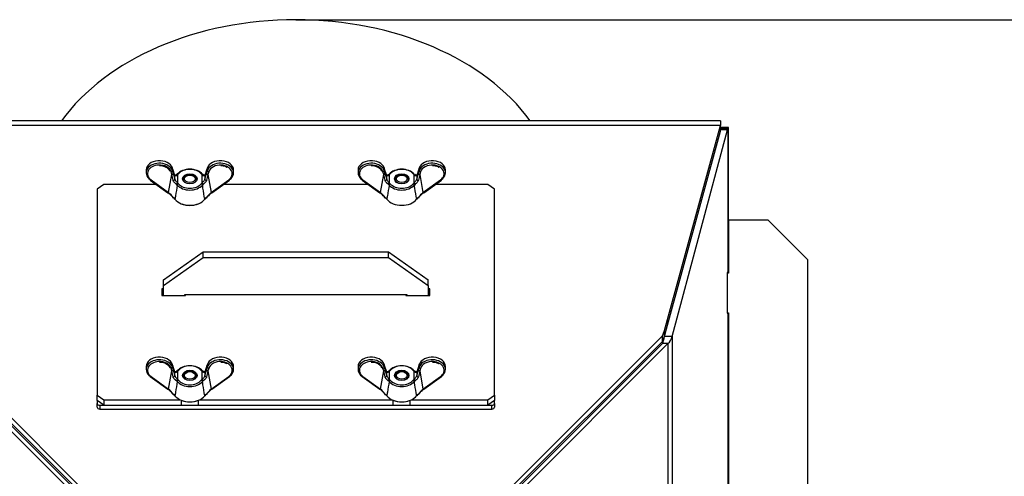
# Model space of a CAD drawing. Units: millimetres. Extents: x 0 to 928, y 298 to 1486.
# Drawn here: x 177 to 214, y 1390 to 1408 of the extents above; entities that cross this region are included whole.
import ezdxf
from ezdxf.enums import TextEntityAlignment as Align

# ---------------------------------------------------------------- set-up
doc = ezdxf.new("R2010")
doc.units = ezdxf.units.MM
for name, color, linetype in [('Default', 7, 'Continuous'), ('H03-155', 7, 'Continuous'), ('H03-156-1', 7, 'Continuous'), ('H03-199_TES004', 7, 'Continuous'), ('H03-202-0', 7, 'Continuous'), ('H03-203-1', 7, 'Continuous'), ('H03-204', 7, 'Continuous'), ('H03-206-0', 7, 'Continuous'), ('H03-207-0', 7, 'Continuous'), ('NUT_DIN_315_M6_0', 7, 'Continuous'), ('SCREW_DIN_933_M6', 7, 'Continuous')]:
    doc.layers.add(name, color=color, linetype=linetype)
doc.styles.add('SEACAD_Arial', font='arial.ttf')
doc.dimstyles.new('ISO', dxfattribs={"dimtxt": 5.25, "dimasz": 5.25, "dimexe": 2.625, "dimexo": 0, "dimgap": 1.3125, "dimtad": 1, "dimdec": 0, "dimlfac": 10, "dimtxsty": 'SEACAD_Arial', "dimblk1": '_SE_FILLED', "dimblk2": '_SE_FILLED', "dimsah": 1, "dimcen": 2.625, "dimadec": 0, "dimazin": 0, "dimtfac": 0.75, "dimtdec": 3, "dimtmove": 0, "dimatfit": 3, "dimfxl": 1, "dimarcsym": 0})

# ---------------------------------------------------------------- blocks, each defined once
blk = doc.blocks.new('SE2')
at = {"layer": 'H03-155', "color": 7, "linetype": 'Continuous'}
blk.add_ellipse((187.583, 1400.54), major_axis=(-9.95, 0), ratio=0.707107, start_param=3.616368, end_param=5.80841, dxfattribs=at)
at = {"layer": 'H03-156-1', "color": 7, "linetype": 'Continuous'}
for p, q in [((205.419, 1400.006), (203.919, 1400.006)), ((203.919, 1400.006), (203.919, 1398.006)), ((206.919, 1398.506), (205.419, 1400.006)), ((206.919, 1363.006), (206.919, 1398.506)), ((203.919, 1398.006), (203.875, 1398.006)), ((203.875, 1396.506), (203.919, 1396.506)), ((203.919, 1396.506), (203.919, 1380.756))]:
    blk.add_line(p, q, dxfattribs=at)
at = {"layer": 'H03-199_TES004', "color": 7, "linetype": 'Continuous'}
for p, q in [((180.083, 1393.186), (180.083, 1393.08)), ((180.083, 1392.939), (180.083, 1393.08)), ((180.183, 1393.009), (194.983, 1393.009)), ((180.183, 1393.009), (180.183, 1392.868)), ((194.983, 1392.868), (194.983, 1393.009)), ((195.083, 1393.08), (195.083, 1393.186)), ((195.083, 1393.08), (195.083, 1392.939)), ((180.183, 1392.868), (194.983, 1392.868))]:
    blk.add_line(p, q, dxfattribs=at)
for centre, major_axis, start_param, end_param in [((180.183, 1393.08), (-0.1, 0), 0, 1.570796), ((180.183, 1392.939), (0.1, 0), 3.141593, 4.712389), ((194.983, 1393.08), (-0.1, 0), 1.570796, 3.141593), ((194.983, 1392.939), (0.1, 0), 4.712389, 6.283185)]:
    blk.add_ellipse(centre, major_axis=major_axis, ratio=0.707107, start_param=start_param, end_param=end_param, dxfattribs=at)
at = {"layer": 'H03-202-0', "color": 7, "linetype": 'Continuous'}
for p, q in [((173.53, 1395.338), (179.29, 1389.578)), ((173.742, 1395.338), (179.502, 1389.578))]:
    blk.add_line(p, q, dxfattribs=at)
at = {"layer": 'H03-203-1', "color": 7, "linetype": 'Continuous'}
for p, q in [((201.79, 1395.607), (203.883, 1403.419)), ((203.883, 1403.419), (203.593, 1403.419)), ((203.898, 1403.463), (203.609, 1403.463)), ((203.919, 1403.506), (203.623, 1403.506)), ((203.898, 1403.463), (203.898, 1398.026)), ((203.919, 1400.006), (203.919, 1403.506)), ((203.898, 1398.026), (203.875, 1398.026)), ((203.875, 1398.026), (203.875, 1396.486)), ((203.898, 1398.026), (203.919, 1398.026)), ((203.875, 1396.486), (203.898, 1396.486)), ((203.898, 1396.486), (203.898, 1380.776)), ((203.919, 1396.486), (203.898, 1396.486)), ((201.5, 1395.607), (201.67, 1396.239)), ((201.79, 1395.607), (201.5, 1395.607)), ((201.79, 1395.607), (201.79, 1358.666)), ((195.663, 1389.578), (201.423, 1395.338)), ((195.875, 1389.578), (201.635, 1395.338)), ((201.635, 1395.338), (201.423, 1395.338)), ((201.635, 1395.338), (201.635, 1359.159))]:
    blk.add_line(p, q, dxfattribs=at)
for centre, radius, start, end in [((204.849, 1403.041), 1.04, 153.4158, 156.0552), ((201.21, 1395.763), 0.6, 315, 345)]:
    blk.add_arc(centre, radius, start, end, dxfattribs=at)
for centre, major_axis, ratio, start_param, end_param in [((203.939, 1403.195), (0, 0.311), 0.258819, 0.528603, 0.766833), ((201.21, 1395.763), (0, -0.6), 0.5, 0.785398, 1.308997)]:
    blk.add_ellipse(centre, major_axis=major_axis, ratio=ratio, start_param=start_param, end_param=end_param, dxfattribs=at)
at = {"layer": 'H03-204', "color": 7, "linetype": 'Continuous'}
for p, q in [((203.623, 1403.756), (171.543, 1403.756)), ((203.623, 1403.756), (203.623, 1403.581)), ((203.623, 1403.581), (171.543, 1403.581)), ((201.5, 1395.833), (203.623, 1403.581)), ((201.5, 1395.621), (203.623, 1403.369)), ((203.623, 1403.369), (203.623, 1403.581)), ((173.742, 1395.632), (179.502, 1389.872)), ((195.663, 1389.872), (201.423, 1395.632)), ((201.423, 1395.632), (201.5, 1395.833)), ((201.423, 1395.419), (201.423, 1395.632)), ((201.423, 1395.419), (201.5, 1395.621)), ((201.5, 1395.621), (201.5, 1395.833)), ((173.742, 1395.419), (179.502, 1389.66)), ((195.663, 1389.66), (201.423, 1395.419))]:
    blk.add_line(p, q, dxfattribs=at)
at = {"layer": 'H03-206-0', "color": 7, "linetype": 'Continuous'}
for p, q in [((180.333, 1401.353), (180.083, 1401.177)), ((180.083, 1401.177), (180.083, 1393.398)), ((182.316, 1401.353), (180.333, 1401.353)), ((190.316, 1401.353), (184.849, 1401.353)), ((194.833, 1401.353), (192.849, 1401.353)), ((195.083, 1401.177), (194.833, 1401.353)), ((195.083, 1393.398), (195.083, 1401.177)), ((182.583, 1397.415), (182.523, 1397.415)), ((182.523, 1397.415), (182.523, 1397.16)), ((192.643, 1397.415), (192.583, 1397.415)), ((192.643, 1397.16), (192.643, 1397.415)), ((182.583, 1397.203), (182.523, 1397.203)), ((182.523, 1397.16), (183.423, 1397.16)), ((183.423, 1397.16), (183.423, 1397.181)), ((191.743, 1397.181), (191.743, 1397.16)), ((191.743, 1397.16), (192.643, 1397.16)), ((192.643, 1397.203), (192.583, 1397.203)), ((180.083, 1393.398), (180.333, 1393.222)), ((180.083, 1393.186), (180.083, 1393.398)), ((194.833, 1393.222), (195.083, 1393.398)), ((195.083, 1393.398), (195.083, 1393.186)), ((180.333, 1393.009), (180.083, 1393.186)), ((180.333, 1393.222), (183.21, 1393.222)), ((180.333, 1393.222), (180.333, 1393.009)), ((180.333, 1393.009), (183.263, 1393.009)), ((183.263, 1393.009), (183.263, 1393.198)), ((183.903, 1393.009), (183.903, 1393.198)), ((183.903, 1393.009), (191.263, 1393.009)), ((183.955, 1393.222), (191.21, 1393.222)), ((191.263, 1393.009), (191.263, 1393.198)), ((191.903, 1393.009), (191.903, 1393.198)), ((191.903, 1393.009), (194.833, 1393.009)), ((191.955, 1393.222), (194.833, 1393.222)), ((194.833, 1393.009), (194.833, 1393.222)), ((195.083, 1393.186), (194.833, 1393.009))]:
    blk.add_line(p, q, dxfattribs=at)
at = {"layer": 'H03-207-0', "color": 7, "linetype": 'Continuous'}
for p, q in [((182.583, 1397.747), (184.083, 1398.808)), ((182.583, 1397.535), (184.083, 1398.596)), ((184.083, 1398.808), (191.083, 1398.808)), ((184.083, 1398.596), (184.083, 1398.808)), ((184.083, 1398.596), (191.083, 1398.596)), ((191.083, 1398.808), (192.583, 1397.747)), ((191.083, 1398.596), (191.083, 1398.808)), ((191.083, 1398.596), (192.583, 1397.535)), ((182.583, 1397.535), (182.583, 1397.747)), ((182.583, 1397.16), (182.583, 1397.535)), ((192.583, 1397.535), (192.583, 1397.747)), ((192.583, 1397.535), (192.583, 1397.16)), ((191.783, 1397.181), (183.383, 1397.181)), ((183.383, 1397.181), (183.383, 1397.16)), ((191.783, 1397.16), (191.783, 1397.181))]:
    blk.add_line(p, q, dxfattribs=at)
at = {"layer": 'NUT_DIN_315_M6_0', "color": 7, "linetype": 'Continuous'}
for p, q in [((181.933, 1401.905), (181.933, 1401.792)), ((182.949, 1401.894), (182.92, 1401.986)), ((182.921, 1401.979), (182.921, 1401.87)), ((182.95, 1401.887), (182.921, 1401.979)), ((182.921, 1401.87), (182.95, 1401.772)), ((183.015, 1401.695), (182.95, 1401.887)), ((184.215, 1401.887), (184.15, 1401.695)), ((184.244, 1401.979), (184.215, 1401.887)), ((184.215, 1401.772), (184.244, 1401.87)), ((184.245, 1401.986), (184.216, 1401.894)), ((184.244, 1401.979), (184.244, 1401.87)), ((185.233, 1401.792), (185.233, 1401.905)), ((189.933, 1401.905), (189.933, 1401.792)), ((190.949, 1401.894), (190.92, 1401.986)), ((190.921, 1401.979), (190.921, 1401.87)), ((190.95, 1401.887), (190.921, 1401.979)), ((190.921, 1401.87), (190.95, 1401.772)), ((191.015, 1401.695), (190.95, 1401.887)), ((192.215, 1401.887), (192.15, 1401.695)), ((192.244, 1401.979), (192.215, 1401.887)), ((192.215, 1401.772), (192.244, 1401.87)), ((192.245, 1401.986), (192.216, 1401.894)), ((192.244, 1401.979), (192.244, 1401.87)), ((193.233, 1401.792), (193.233, 1401.905)), ((182.086, 1401.519), (182.752, 1401.039)), ((182.116, 1401.525), (182.781, 1401.045)), ((182.781, 1401.045), (182.902, 1401.73)), ((182.902, 1401.73), (182.872, 1401.828)), ((182.95, 1401.772), (183.015, 1401.547)), ((183.015, 1401.547), (183.015, 1401.695)), ((183.076, 1401.707), (183.107, 1401.738)), ((183.15, 1401.751), (183.113, 1401.715)), ((183.113, 1401.715), (183.113, 1401.416)), ((184.052, 1401.715), (184.015, 1401.751)), ((184.052, 1401.416), (184.052, 1401.715)), ((184.058, 1401.738), (184.089, 1401.707)), ((184.15, 1401.547), (184.215, 1401.772)), ((184.15, 1401.695), (184.15, 1401.547)), ((184.293, 1401.828), (184.264, 1401.73)), ((184.264, 1401.73), (184.384, 1401.045)), ((184.384, 1401.045), (185.049, 1401.525)), ((184.413, 1401.039), (185.079, 1401.519)), ((190.086, 1401.519), (190.752, 1401.039)), ((190.116, 1401.525), (190.781, 1401.045)), ((190.781, 1401.045), (190.902, 1401.73)), ((190.902, 1401.73), (190.872, 1401.828)), ((190.95, 1401.772), (191.015, 1401.547)), ((191.015, 1401.547), (191.015, 1401.695)), ((191.076, 1401.707), (191.107, 1401.738)), ((191.15, 1401.751), (191.113, 1401.715)), ((191.113, 1401.715), (191.113, 1401.416)), ((192.052, 1401.715), (192.015, 1401.751)), ((192.052, 1401.416), (192.052, 1401.715)), ((192.058, 1401.738), (192.089, 1401.707)), ((192.15, 1401.547), (192.215, 1401.772)), ((192.15, 1401.695), (192.15, 1401.547)), ((192.293, 1401.828), (192.264, 1401.73)), ((192.264, 1401.73), (192.384, 1401.045)), ((192.384, 1401.045), (193.049, 1401.525)), ((192.413, 1401.039), (193.079, 1401.519)), ((183.107, 1401.331), (183.076, 1401.361)), ((183.113, 1401.416), (183.15, 1401.38)), ((184.015, 1401.38), (184.052, 1401.416)), ((184.089, 1401.361), (184.058, 1401.331)), ((191.107, 1401.331), (191.076, 1401.361)), ((191.113, 1401.416), (191.15, 1401.38)), ((192.015, 1401.38), (192.052, 1401.416)), ((192.089, 1401.361), (192.058, 1401.331)), ((181.933, 1394.48), (181.933, 1394.367)), ((182.949, 1394.47), (182.92, 1394.562)), ((182.921, 1394.554), (182.921, 1394.445)), ((182.95, 1394.462), (182.921, 1394.554)), ((182.921, 1394.445), (182.95, 1394.348)), ((183.015, 1394.27), (182.95, 1394.462)), ((184.215, 1394.462), (184.15, 1394.27)), ((184.244, 1394.554), (184.215, 1394.462)), ((184.215, 1394.348), (184.244, 1394.445)), ((184.245, 1394.562), (184.216, 1394.47)), ((184.244, 1394.554), (184.244, 1394.445)), ((185.233, 1394.367), (185.233, 1394.48)), ((189.933, 1394.48), (189.933, 1394.367)), ((190.949, 1394.47), (190.92, 1394.562)), ((190.921, 1394.554), (190.921, 1394.445)), ((190.95, 1394.462), (190.921, 1394.554)), ((190.921, 1394.445), (190.95, 1394.348)), ((191.015, 1394.27), (190.95, 1394.462)), ((192.215, 1394.462), (192.15, 1394.27)), ((192.244, 1394.554), (192.215, 1394.462)), ((192.215, 1394.348), (192.244, 1394.445)), ((192.245, 1394.562), (192.216, 1394.47)), ((192.244, 1394.554), (192.244, 1394.445)), ((193.233, 1394.367), (193.233, 1394.48)), ((182.086, 1394.094), (182.752, 1393.614)), ((182.116, 1394.1), (182.781, 1393.62)), ((182.781, 1393.62), (182.902, 1394.306)), ((182.902, 1394.306), (182.872, 1394.403)), ((182.95, 1394.348), (183.015, 1394.122)), ((183.015, 1394.122), (183.015, 1394.27)), ((183.076, 1394.283), (183.107, 1394.313)), ((183.15, 1394.326), (183.113, 1394.291)), ((183.113, 1394.291), (183.113, 1393.991)), ((184.052, 1394.291), (184.015, 1394.326)), ((184.052, 1393.991), (184.052, 1394.291)), ((184.058, 1394.313), (184.089, 1394.283)), ((184.15, 1394.122), (184.215, 1394.348)), ((184.15, 1394.27), (184.15, 1394.122)), ((184.293, 1394.403), (184.264, 1394.306)), ((184.264, 1394.306), (184.384, 1393.62)), ((184.384, 1393.62), (185.049, 1394.1)), ((184.413, 1393.614), (185.079, 1394.094)), ((190.086, 1394.094), (190.752, 1393.614)), ((190.116, 1394.1), (190.781, 1393.62)), ((190.781, 1393.62), (190.902, 1394.306)), ((190.902, 1394.306), (190.872, 1394.403)), ((190.95, 1394.348), (191.015, 1394.122)), ((191.015, 1394.122), (191.015, 1394.27)), ((191.076, 1394.283), (191.107, 1394.313)), ((191.15, 1394.326), (191.113, 1394.291)), ((191.113, 1394.291), (191.113, 1393.991)), ((192.052, 1394.291), (192.015, 1394.326)), ((192.052, 1393.991), (192.052, 1394.291)), ((192.058, 1394.313), (192.089, 1394.283)), ((192.15, 1394.122), (192.215, 1394.348)), ((192.15, 1394.27), (192.15, 1394.122)), ((192.293, 1394.403), (192.264, 1394.306)), ((192.264, 1394.306), (192.384, 1393.62)), ((192.384, 1393.62), (193.049, 1394.1)), ((192.413, 1393.614), (193.079, 1394.094)), ((183.107, 1393.906), (183.076, 1393.936)), ((183.113, 1393.991), (183.15, 1393.956)), ((184.015, 1393.956), (184.052, 1393.991)), ((184.089, 1393.936), (184.058, 1393.906)), ((191.107, 1393.906), (191.076, 1393.936)), ((191.113, 1393.991), (191.15, 1393.956)), ((192.015, 1393.956), (192.052, 1393.991)), ((192.089, 1393.936), (192.058, 1393.906))]:
    blk.add_line(p, q, dxfattribs=at)
for centre, radius, start, end in [((170.79, 1398.869), 12.445, 12.2408, 13.2912), ((196.375, 1398.869), 12.445, 166.7087, 167.7592), ((178.79, 1398.869), 12.445, 12.2408, 13.2912), ((204.375, 1398.869), 12.445, 166.7087, 167.7592), ((182.211, 1400.324), 0.905, 37.8824, 53.7813), ((182.196, 1400.359), 0.902, 33.3157, 49.5377), ((182.98, 1400.901), 0.0629, 214.4948, 244.0054), ((182.827, 1400.638), 0.248, 39.3664, 60.599), ((184.338, 1400.638), 0.248, 119.4011, 140.6335), ((184.976, 1400.353), 0.91, 130.5372, 146.6094), ((184.961, 1400.317), 0.914, 126.301, 142.0353), ((190.211, 1400.324), 0.905, 37.8824, 53.7813), ((190.196, 1400.359), 0.902, 33.3157, 49.5377), ((190.98, 1400.901), 0.0629, 214.4948, 244.0054), ((190.827, 1400.638), 0.248, 39.3664, 60.599), ((192.338, 1400.638), 0.248, 119.4011, 140.6335), ((192.976, 1400.353), 0.91, 130.5372, 146.6094), ((192.961, 1400.317), 0.914, 126.301, 142.0353), ((170.79, 1391.445), 12.445, 12.2408, 13.2912), ((196.375, 1391.445), 12.445, 166.7087, 167.7592), ((178.79, 1391.445), 12.445, 12.2408, 13.2912), ((204.375, 1391.445), 12.445, 166.7087, 167.7592), ((182.211, 1392.899), 0.905, 37.8824, 53.7813), ((182.196, 1392.934), 0.902, 33.3157, 49.5377), ((182.98, 1393.476), 0.0629, 214.4948, 244.0054), ((182.827, 1393.213), 0.248, 39.3664, 60.599), ((184.338, 1393.213), 0.248, 119.4011, 140.6335), ((184.976, 1392.929), 0.91, 130.5372, 146.6094), ((184.961, 1392.892), 0.914, 126.301, 142.0353), ((190.211, 1392.899), 0.905, 37.8824, 53.7813), ((190.196, 1392.934), 0.902, 33.3157, 49.5377), ((190.98, 1393.476), 0.0629, 214.4948, 244.0054), ((190.827, 1393.213), 0.248, 39.3664, 60.599), ((192.338, 1393.213), 0.248, 119.4011, 140.6335), ((192.976, 1392.929), 0.91, 130.5372, 146.6094), ((192.961, 1392.892), 0.914, 126.301, 142.0353)]:
    blk.add_arc(centre, radius, start, end, dxfattribs=at)
for centre, major_axis, ratio, start_param, end_param in [((182.433, 1401.905), (0.5, 0), 0.688389, 0.216631, 3.141593), ((184.733, 1401.905), (-0.5, 0), 0.688389, 3.141593, 6.066554), ((190.433, 1401.905), (0.5, 0), 0.688389, 0.216631, 3.141593), ((192.733, 1401.905), (-0.5, 0), 0.688389, 3.141593, 6.066554), ((182.433, 1401.792), (0.5, 0), 0.725824, 0.216631, 3.931175), ((182.433, 1401.758), (0.45, 0), 0.727904, 1.649385, 3.931175), ((182.433, 1401.758), (0.45, 0), 0.727904, 0.216631, 1.649385), ((182.872, 1401.862), (0.0479, 0.0145), 0.669992, 4.512519, 6.076996), ((182.872, 1401.971), (-0.0476, -0.0153), 0.710598, 2.923864, 3.141593), ((182.902, 1401.879), (-0.0476, -0.0153), 0.710598, 2.923864, 3.141593), ((183.583, 1401.534), (-0.555, 0), 0.707107, 3.685909, 5.738869), ((183.583, 1401.565), (0.506, 0), 0.707107, 0.544317, 2.597276), ((184.264, 1401.879), (0.0476, -0.0153), 0.710598, 3.141593, 3.359321), ((184.733, 1401.792), (-0.5, 0), 0.725824, 2.35201, 6.066554), ((184.293, 1401.971), (0.0476, -0.0153), 0.710598, 3.141593, 3.359321), ((184.293, 1401.862), (-0.0479, 0.0145), 0.669992, 0.206189, 1.770666), ((184.733, 1401.758), (-0.45, 0), 0.727904, 4.608669, 6.066554), ((184.733, 1401.758), (-0.45, 0), 0.727904, 2.35201, 4.608669), ((190.433, 1401.792), (0.5, 0), 0.725824, 0.216631, 3.931175), ((190.433, 1401.758), (0.45, 0), 0.727904, 1.649385, 3.931175), ((190.433, 1401.758), (0.45, 0), 0.727904, 0.216631, 1.649385), ((190.872, 1401.862), (0.0479, 0.0145), 0.669992, 4.512519, 6.076996), ((190.872, 1401.971), (-0.0476, -0.0153), 0.710598, 2.923864, 3.141593), ((190.902, 1401.879), (-0.0476, -0.0153), 0.710598, 2.923864, 3.141593), ((191.583, 1401.534), (-0.555, 0), 0.707107, 3.685909, 5.738869), ((191.583, 1401.565), (0.506, 0), 0.707107, 0.544317, 2.597276), ((192.264, 1401.879), (0.0476, -0.0153), 0.710598, 3.141593, 3.359321), ((192.733, 1401.792), (-0.5, 0), 0.725824, 2.35201, 6.066554), ((192.293, 1401.971), (0.0476, -0.0153), 0.710598, 3.141593, 3.359321), ((192.293, 1401.862), (-0.0479, 0.0145), 0.669992, 0.206189, 1.770666), ((192.733, 1401.758), (-0.45, 0), 0.727904, 4.608669, 6.066554), ((192.733, 1401.758), (-0.45, 0), 0.727904, 2.35201, 4.608669), ((182.116, 1401.559), (0.0293, 0.0405), 0.483156, 2.530864, 3.141593), ((182.116, 1401.559), (0.0293, 0.0405), 0.483156, 3.141593, 4.122537), ((182.902, 1401.765), (0.0479, 0.0145), 0.669992, 4.512519, 6.076996), ((182.966, 1401.539), (0.0482, 0.0132), 0.592197, 4.250753, 6.093432), ((183.113, 1401.68), (0.0313, -0.039), 0.530115, 2.155409, 3.11166), ((183.15, 1401.715), (0.038, -0.0325), 0.604917, 2.048609, 3.49505), ((184.015, 1401.715), (-0.038, -0.0325), 0.604917, 2.788135, 4.234576), ((184.052, 1401.68), (-0.0313, -0.039), 0.530115, 3.161081, 4.127776), ((184.199, 1401.687), (0.047, -0.0169), 0.777105, 3.144062, 3.385492), ((184.199, 1401.539), (-0.0482, 0.0132), 0.592197, 0.189753, 2.032432), ((184.264, 1401.765), (-0.0479, 0.0145), 0.669992, 0.206189, 1.770666), ((185.049, 1401.559), (-0.0293, 0.0405), 0.483156, 2.160648, 3.141593), ((190.116, 1401.559), (0.0293, 0.0405), 0.483156, 2.530864, 3.141593), ((190.116, 1401.559), (0.0293, 0.0405), 0.483156, 3.141593, 4.122537), ((190.902, 1401.765), (0.0479, 0.0145), 0.669992, 4.512519, 6.076996), ((190.966, 1401.539), (0.0482, 0.0132), 0.592197, 4.250753, 6.093432), ((191.113, 1401.68), (0.0313, -0.039), 0.530115, 2.155409, 3.11166), ((191.15, 1401.715), (0.038, -0.0325), 0.604917, 2.048609, 3.49505), ((192.015, 1401.715), (-0.038, -0.0325), 0.604917, 2.788135, 4.234576), ((192.052, 1401.68), (-0.0313, -0.039), 0.530115, 3.161081, 4.127776), ((192.199, 1401.687), (0.047, -0.0169), 0.777105, 3.144062, 3.385492), ((192.199, 1401.539), (-0.0482, 0.0132), 0.592197, 0.189753, 2.032432), ((192.264, 1401.765), (-0.0479, 0.0145), 0.669992, 0.206189, 1.770666), ((193.049, 1401.559), (-0.0293, 0.0405), 0.483156, 2.160648, 3.141595), ((183.113, 1401.38), (0.0313, 0.039), 0.530115, 0.986183, 2.441837), ((183.15, 1401.345), (0.038, 0.0325), 0.604917, 1.092984, 2.539425), ((183.583, 1401.534), (0.555, 0), 0.707107, 3.685909, 5.738869), ((183.583, 1401.565), (-0.506, 0), 0.707107, 0.544317, 2.597276), ((184.015, 1401.345), (-0.038, 0.0325), 0.604917, 3.74376, 5.190202), ((184.052, 1401.38), (-0.0313, 0.039), 0.530115, 3.841349, 5.297002), ((191.113, 1401.38), (0.0313, 0.039), 0.530115, 0.986183, 2.441837), ((191.15, 1401.345), (0.038, 0.0325), 0.604917, 1.092984, 2.539425), ((191.583, 1401.534), (0.555, 0), 0.707107, 3.685909, 5.738869), ((191.583, 1401.565), (-0.506, 0), 0.707107, 0.544317, 2.597276), ((192.015, 1401.345), (-0.038, 0.0325), 0.604917, 3.74376, 5.190202), ((192.052, 1401.38), (-0.0313, 0.039), 0.530115, 3.841349, 5.297002), ((182.781, 1401.079), (0.0293, 0.0405), 0.483156, 3.141593, 4.122537), ((182.965, 1400.866), (0.0126, 0.0216), 0.450905, 2.382026, 3.14533), ((183.583, 1401.02), (-0.646, 0), 0.707107, 0.512777, 2.628816), ((184.2, 1400.866), (-0.0126, 0.0216), 0.450905, 3.135922, 3.901159), ((184.384, 1401.079), (-0.0293, 0.0405), 0.483156, 2.160648, 3.141593), ((190.781, 1401.079), (0.0293, 0.0405), 0.483156, 3.141593, 4.122537), ((190.965, 1400.866), (0.0126, 0.0216), 0.450905, 2.382026, 3.14533), ((191.583, 1401.02), (-0.646, 0), 0.707107, 0.512777, 2.628816), ((192.2, 1400.866), (-0.0126, 0.0216), 0.450905, 3.135922, 3.901159), ((192.384, 1401.079), (-0.0293, 0.0405), 0.483156, 2.160648, 3.141596), ((183.583, 1401), (0.622, 0), 0.707107, 4.212713, 5.212069), ((182.433, 1394.48), (0.5, 0), 0.688389, 0.216631, 3.141593), ((184.733, 1394.48), (-0.5, 0), 0.688389, 3.141593, 6.066554), ((190.433, 1394.48), (0.5, 0), 0.688389, 0.216631, 3.141593), ((192.733, 1394.48), (-0.5, 0), 0.688389, 3.141593, 6.066554), ((182.433, 1394.367), (0.5, 0), 0.725824, 0.216631, 3.931175), ((182.433, 1394.333), (0.45, 0), 0.727904, 1.649385, 3.931175), ((182.433, 1394.333), (0.45, 0), 0.727904, 0.216631, 1.649385), ((182.872, 1394.438), (0.0479, 0.0145), 0.669992, 4.512519, 6.076996), ((182.872, 1394.546), (-0.0476, -0.0153), 0.710598, 2.923864, 3.141593), ((182.902, 1394.454), (-0.0476, -0.0153), 0.710598, 2.923864, 3.141593), ((183.583, 1394.11), (-0.555, 0), 0.707107, 3.685909, 5.738869), ((183.583, 1394.141), (0.506, 0), 0.707107, 0.544317, 2.597276), ((184.264, 1394.454), (0.0476, -0.0153), 0.710598, 3.141593, 3.359321), ((184.733, 1394.367), (-0.5, 0), 0.725824, 2.35201, 6.066554), ((184.293, 1394.546), (0.0476, -0.0153), 0.710598, 3.141594, 3.359321), ((184.293, 1394.438), (-0.0479, 0.0145), 0.669992, 0.206189, 1.770666), ((184.733, 1394.333), (-0.45, 0), 0.727904, 4.608669, 6.066554), ((184.733, 1394.333), (-0.45, 0), 0.727904, 2.35201, 4.608669), ((190.433, 1394.367), (0.5, 0), 0.725824, 0.216631, 3.931175), ((190.433, 1394.333), (0.45, 0), 0.727904, 1.649385, 3.931175), ((190.433, 1394.333), (0.45, 0), 0.727904, 0.216631, 1.649385), ((190.872, 1394.438), (0.0479, 0.0145), 0.669992, 4.512519, 6.076996), ((190.872, 1394.546), (-0.0476, -0.0153), 0.710598, 2.923864, 3.141593), ((190.902, 1394.454), (-0.0476, -0.0153), 0.710598, 2.923864, 3.141593), ((191.583, 1394.11), (-0.555, 0), 0.707107, 3.685909, 5.738869), ((191.583, 1394.141), (0.506, 0), 0.707107, 0.544317, 2.597276), ((192.264, 1394.454), (0.0476, -0.0153), 0.710598, 3.141593, 3.359321), ((192.733, 1394.367), (-0.5, 0), 0.725824, 2.35201, 6.066554), ((192.293, 1394.546), (0.0476, -0.0153), 0.710598, 3.141593, 3.359321), ((192.293, 1394.438), (-0.0479, 0.0145), 0.669992, 0.206189, 1.770666), ((192.733, 1394.333), (-0.45, 0), 0.727904, 4.608669, 6.066554), ((192.733, 1394.333), (-0.45, 0), 0.727904, 2.35201, 4.608669), ((182.116, 1394.135), (0.0293, 0.0405), 0.483156, 2.530864, 3.14159), ((182.116, 1394.135), (0.0293, 0.0405), 0.483156, 3.14159, 4.122537), ((182.902, 1394.34), (0.0479, 0.0145), 0.669992, 4.512519, 6.076996), ((182.966, 1394.115), (0.0482, 0.0132), 0.592197, 4.250753, 6.093432), ((183.113, 1394.255), (0.0313, -0.039), 0.530115, 2.155409, 3.11166), ((183.15, 1394.291), (0.038, -0.0325), 0.604917, 2.048609, 3.49505), ((184.015, 1394.291), (-0.038, -0.0325), 0.604917, 2.788135, 4.234576), ((184.052, 1394.255), (-0.0313, -0.039), 0.530115, 3.161081, 4.127776), ((184.199, 1394.263), (0.047, -0.0169), 0.777105, 3.144062, 3.385492), ((184.199, 1394.115), (-0.0482, 0.0132), 0.592197, 0.189753, 2.032432), ((184.264, 1394.34), (-0.0479, 0.0145), 0.669992, 0.206189, 1.770666), ((185.049, 1394.135), (-0.0293, 0.0405), 0.483156, 2.160648, 3.141593), ((190.116, 1394.135), (0.0293, 0.0405), 0.483156, 2.530864, 3.141593), ((190.116, 1394.135), (0.0293, 0.0405), 0.483156, 3.141593, 4.122537), ((190.902, 1394.34), (0.0479, 0.0145), 0.669992, 4.512519, 6.076996), ((190.966, 1394.115), (0.0482, 0.0132), 0.592197, 4.250753, 6.093432), ((191.113, 1394.255), (0.0313, -0.039), 0.530115, 2.155409, 3.11166), ((191.15, 1394.291), (0.038, -0.0325), 0.604917, 2.048609, 3.49505), ((192.015, 1394.291), (-0.038, -0.0325), 0.604917, 2.788135, 4.234576), ((192.052, 1394.255), (-0.0313, -0.039), 0.530115, 3.161081, 4.127776), ((192.199, 1394.263), (0.047, -0.0169), 0.777105, 3.144062, 3.385492), ((192.199, 1394.115), (-0.0482, 0.0132), 0.592197, 0.189753, 2.032432), ((192.264, 1394.34), (-0.0479, 0.0145), 0.669992, 0.206189, 1.770666), ((193.049, 1394.135), (-0.0293, 0.0405), 0.483156, 2.160648, 3.141595), ((183.113, 1393.956), (0.0313, 0.039), 0.530115, 0.986183, 2.441837), ((183.15, 1393.92), (0.038, 0.0325), 0.604917, 1.092984, 2.539425), ((183.583, 1394.11), (0.555, 0), 0.707107, 3.685909, 5.738869), ((183.583, 1394.141), (-0.506, 0), 0.707107, 0.544317, 2.597276), ((184.015, 1393.92), (-0.038, 0.0325), 0.604917, 3.74376, 5.190202), ((184.052, 1393.956), (-0.0313, 0.039), 0.530115, 3.841349, 5.297002), ((191.113, 1393.956), (0.0313, 0.039), 0.530115, 0.986183, 2.441837), ((191.15, 1393.92), (0.038, 0.0325), 0.604917, 1.092984, 2.539425), ((191.583, 1394.11), (0.555, 0), 0.707107, 3.685909, 5.738869), ((191.583, 1394.141), (-0.506, 0), 0.707107, 0.544317, 2.597276), ((192.015, 1393.92), (-0.038, 0.0325), 0.604917, 3.74376, 5.190202), ((192.052, 1393.956), (-0.0313, 0.039), 0.530115, 3.841349, 5.297002), ((182.781, 1393.655), (0.0293, 0.0405), 0.483156, 3.141593, 4.122537), ((182.965, 1393.441), (0.0126, 0.0216), 0.450905, 2.382026, 3.14533), ((183.583, 1393.595), (-0.646, 0), 0.707107, 0.512777, 2.628816), ((184.2, 1393.441), (-0.0126, 0.0216), 0.450905, 3.135922, 3.901159), ((184.384, 1393.655), (-0.0293, 0.0405), 0.483156, 2.160648, 3.141593), ((190.781, 1393.655), (0.0293, 0.0405), 0.483156, 3.141593, 4.122537), ((190.965, 1393.441), (0.0126, 0.0216), 0.450905, 2.382026, 3.14533), ((191.583, 1393.595), (-0.646, 0), 0.707107, 0.512777, 2.628816), ((192.2, 1393.441), (-0.0126, 0.0216), 0.450905, 3.135922, 3.901159), ((192.384, 1393.655), (-0.0293, 0.0405), 0.483156, 2.160648, 3.141594), ((183.583, 1393.575), (0.622, 0), 0.707107, 4.212633, 5.212153), ((191.583, 1393.575), (0.622, 0), 0.707107, 4.212871, 5.211906)]:
    blk.add_ellipse(centre, major_axis=major_axis, ratio=ratio, start_param=start_param, end_param=end_param, dxfattribs=at)
for centre, major_axis in [((183.583, 1401.565), (0.273, 0)), ((183.583, 1401.546), (-0.246, 0)), ((191.583, 1401.565), (0.273, 0)), ((191.583, 1401.546), (-0.246, 0)), ((183.583, 1394.141), (0.273, 0)), ((183.583, 1394.122), (-0.246, 0)), ((191.583, 1394.141), (0.273, 0)), ((191.583, 1394.122), (-0.246, 0))]:
    blk.add_ellipse(centre, major_axis=major_axis, ratio=0.707107, dxfattribs=at)
for points, knots in [([(182.434, 1402.068), (182.438, 1402.069), (182.487, 1402.074), (182.593, 1402.051), (182.714, 1401.997), (182.794, 1401.92), (182.815, 1401.872), (182.824, 1401.848)], [0, 0, 0, 0, 0.01996, 0.285824, 0.550398, 0.813756, 1, 1, 1, 1]), ([(184.749, 1402.065), (184.785, 1402.064), (184.862, 1402.061), (184.941, 1402.031), (184.983, 1402.007), (184.987, 1402.005)], [0, 0, 0, 0, 0.1039811, 0.2591619, 0.2735309, 0.2735309, 0.2735309, 0.2735309]), ([(190.434, 1402.068), (190.438, 1402.069), (190.487, 1402.074), (190.593, 1402.051), (190.714, 1401.997), (190.794, 1401.92), (190.815, 1401.872), (190.824, 1401.848)], [0, 0, 0, 0, 0.01996, 0.285824, 0.550398, 0.813756, 1, 1, 1, 1]), ([(192.749, 1402.065), (192.785, 1402.064), (192.862, 1402.061), (192.941, 1402.031), (192.983, 1402.007), (192.987, 1402.005)], [0, 0, 0, 0, 0.1039811, 0.2591619, 0.2735309, 0.2735309, 0.2735309, 0.2735309]), ([(183.076, 1401.361), (183.064, 1401.37), (183.051, 1401.38), (183.032, 1401.396), (183.025, 1401.402), (183.012, 1401.414), (183.006, 1401.42), (182.988, 1401.439), (182.977, 1401.453), (182.961, 1401.48), (182.955, 1401.494), (182.952, 1401.508)], [0, 0, 0, 0, 0.25, 0.25, 0.375, 0.375, 0.5, 0.5, 0.75, 0.75, 1, 1, 1, 1]), ([(183.081, 1401.721), (183.072, 1401.714), (183.056, 1401.7), (183.027, 1401.695), (183.014, 1401.702), (183.013, 1401.703), (183.013, 1401.707), (183.013, 1401.708)], [0, 0, 0, 0, 0.190827, 0.423607, 0.666105, 0.933439, 1, 1, 1, 1]), ([(183.113, 1401.715), (183.105, 1401.706), (183.097, 1401.698), (183.08, 1401.685), (183.07, 1401.68), (183.051, 1401.674), (183.041, 1401.674), (183.025, 1401.681), (183.018, 1401.687), (183.015, 1401.695)], [0, 0, 0, 0, 0.25, 0.25, 0.5, 0.5, 0.75, 0.75, 1, 1, 1, 1]), ([(183.015, 1401.547), (183.017, 1401.541), (183.019, 1401.535), (183.025, 1401.522), (183.029, 1401.516), (183.041, 1401.498), (183.05, 1401.486), (183.07, 1401.464), (183.079, 1401.454), (183.097, 1401.434), (183.105, 1401.425), (183.113, 1401.416)], [0, 0, 0, 0, 0.125, 0.125, 0.25, 0.25, 0.5, 0.5, 0.75, 0.75, 1, 1, 1, 1]), ([(184.15, 1401.695), (184.148, 1401.691), (184.146, 1401.687), (184.14, 1401.682), (184.136, 1401.679), (184.124, 1401.675), (184.115, 1401.674), (184.095, 1401.68), (184.086, 1401.685), (184.068, 1401.698), (184.06, 1401.706), (184.052, 1401.715)], [0, 0, 0, 0, 0.125, 0.125, 0.25, 0.25, 0.5, 0.5, 0.75, 0.75, 1, 1, 1, 1]), ([(184.052, 1401.416), (184.06, 1401.425), (184.068, 1401.434), (184.086, 1401.453), (184.095, 1401.464), (184.114, 1401.486), (184.124, 1401.498), (184.14, 1401.522), (184.147, 1401.535), (184.15, 1401.547)], [0, 0, 0, 0, 0.25, 0.25, 0.5, 0.5, 0.75, 0.75, 1, 1, 1, 1]), ([(184.151, 1401.704), (184.151, 1401.702), (184.15, 1401.699), (184.128, 1401.695), (184.102, 1401.704), (184.089, 1401.716), (184.084, 1401.72)], [0, 0, 0, 0, 0.349971, 0.601263, 0.87503, 1, 1, 1, 1]), ([(184.213, 1401.508), (184.21, 1401.494), (184.204, 1401.48), (184.188, 1401.453), (184.178, 1401.439), (184.153, 1401.414), (184.14, 1401.402), (184.114, 1401.38), (184.101, 1401.37), (184.089, 1401.361)], [0, 0, 0, 0, 0.25, 0.25, 0.5, 0.5, 0.75, 0.75, 1, 1, 1, 1]), ([(191.076, 1401.361), (191.064, 1401.37), (191.051, 1401.38), (191.032, 1401.396), (191.025, 1401.402), (191.012, 1401.414), (191.006, 1401.42), (190.988, 1401.439), (190.977, 1401.453), (190.961, 1401.48), (190.955, 1401.494), (190.952, 1401.508)], [0, 0, 0, 0, 0.25, 0.25, 0.375, 0.375, 0.5, 0.5, 0.75, 0.75, 1, 1, 1, 1]), ([(191.081, 1401.721), (191.072, 1401.714), (191.056, 1401.7), (191.027, 1401.695), (191.014, 1401.702), (191.013, 1401.703), (191.013, 1401.707), (191.013, 1401.708)], [0, 0, 0, 0, 0.190827, 0.423607, 0.666105, 0.933439, 1, 1, 1, 1]), ([(191.113, 1401.715), (191.105, 1401.706), (191.097, 1401.698), (191.08, 1401.685), (191.07, 1401.68), (191.051, 1401.674), (191.041, 1401.674), (191.025, 1401.681), (191.018, 1401.687), (191.015, 1401.695)], [0, 0, 0, 0, 0.25, 0.25, 0.5, 0.5, 0.75, 0.75, 1, 1, 1, 1]), ([(191.015, 1401.547), (191.017, 1401.541), (191.019, 1401.535), (191.025, 1401.522), (191.029, 1401.516), (191.041, 1401.498), (191.05, 1401.486), (191.07, 1401.464), (191.079, 1401.454), (191.097, 1401.434), (191.105, 1401.425), (191.113, 1401.416)], [0, 0, 0, 0, 0.125, 0.125, 0.25, 0.25, 0.5, 0.5, 0.75, 0.75, 1, 1, 1, 1]), ([(192.15, 1401.695), (192.148, 1401.691), (192.146, 1401.687), (192.14, 1401.682), (192.136, 1401.679), (192.124, 1401.675), (192.115, 1401.674), (192.095, 1401.68), (192.086, 1401.685), (192.068, 1401.698), (192.06, 1401.706), (192.052, 1401.715)], [0, 0, 0, 0, 0.125, 0.125, 0.25, 0.25, 0.5, 0.5, 0.75, 0.75, 1, 1, 1, 1]), ([(192.052, 1401.416), (192.06, 1401.425), (192.068, 1401.434), (192.086, 1401.453), (192.095, 1401.464), (192.114, 1401.486), (192.124, 1401.498), (192.14, 1401.522), (192.147, 1401.535), (192.15, 1401.547)], [0, 0, 0, 0, 0.25, 0.25, 0.5, 0.5, 0.75, 0.75, 1, 1, 1, 1]), ([(192.151, 1401.704), (192.151, 1401.702), (192.15, 1401.699), (192.128, 1401.695), (192.102, 1401.704), (192.089, 1401.716), (192.084, 1401.72)], [0, 0, 0, 0, 0.349971, 0.601263, 0.87503, 1, 1, 1, 1]), ([(192.213, 1401.508), (192.21, 1401.494), (192.204, 1401.48), (192.188, 1401.453), (192.178, 1401.439), (192.153, 1401.414), (192.14, 1401.402), (192.114, 1401.38), (192.101, 1401.37), (192.089, 1401.361)], [0, 0, 0, 0, 0.25, 0.25, 0.5, 0.5, 0.75, 0.75, 1, 1, 1, 1]), ([(183.107, 1401.331), (183.085, 1401.196), (183.063, 1401.06), (183.041, 1400.925), (183.033, 1400.882), (183.026, 1400.839), (183.019, 1400.795)], [0, 0, 0, 0, 0.757272, 0.757272, 0.757272, 1, 1, 1, 1]), ([(184.146, 1400.795), (184.123, 1400.934), (184.1, 1401.073), (184.077, 1401.212), (184.071, 1401.252), (184.064, 1401.292), (184.058, 1401.331)], [0, 0, 0, 0, 0.778833, 0.778833, 0.778833, 1, 1, 1, 1]), ([(191.107, 1401.331), (191.085, 1401.196), (191.063, 1401.06), (191.041, 1400.925), (191.033, 1400.882), (191.026, 1400.839), (191.019, 1400.795)], [0, 0, 0, 0, 0.757272, 0.757272, 0.757272, 1, 1, 1, 1]), ([(192.146, 1400.795), (192.123, 1400.934), (192.1, 1401.073), (192.077, 1401.212), (192.071, 1401.252), (192.064, 1401.292), (192.058, 1401.331)], [0, 0, 0, 0, 0.778833, 0.778833, 0.778833, 1, 1, 1, 1]), ([(182.925, 1400.88), (182.923, 1400.873), (182.925, 1400.868), (182.934, 1400.859), (182.941, 1400.856), (182.949, 1400.854)], [0, 0, 0, 0, 0.5, 0.5, 1, 1, 1, 1]), ([(184.212, 1400.844), (184.216, 1400.846), (184.224, 1400.851), (184.234, 1400.859), (184.237, 1400.865), (184.237, 1400.865)], [0, 0, 0, 0, 0.310352, 0.970601, 1, 1, 1, 1]), ([(184.216, 1400.854), (184.224, 1400.856), (184.231, 1400.859), (184.236, 1400.864), (184.237, 1400.864), (184.237, 1400.865)], [0, 0, 0, 0, 0.5, 0.5, 0.5752887, 0.5752887, 0.5752887, 0.5752887]), ([(190.925, 1400.88), (190.923, 1400.873), (190.925, 1400.868), (190.934, 1400.859), (190.941, 1400.856), (190.949, 1400.854)], [0, 0, 0, 0, 0.5, 0.5, 1, 1, 1, 1]), ([(192.212, 1400.844), (192.216, 1400.846), (192.224, 1400.851), (192.234, 1400.859), (192.237, 1400.865), (192.237, 1400.865)], [0, 0, 0, 0, 0.310352, 0.970601, 1, 1, 1, 1]), ([(192.216, 1400.854), (192.224, 1400.856), (192.231, 1400.859), (192.236, 1400.864), (192.237, 1400.864), (192.237, 1400.865)], [0, 0, 0, 0, 0.5, 0.5, 0.5752887, 0.5752887, 0.5752887, 0.5752887]), ([(182.434, 1394.644), (182.438, 1394.644), (182.487, 1394.65), (182.593, 1394.626), (182.714, 1394.572), (182.794, 1394.496), (182.815, 1394.447), (182.824, 1394.423)], [0, 0, 0, 0, 0.01996, 0.285824, 0.550398, 0.813756, 1, 1, 1, 1]), ([(184.749, 1394.64), (184.785, 1394.64), (184.862, 1394.637), (184.941, 1394.606), (184.983, 1394.583), (184.987, 1394.581)], [0, 0, 0, 0, 0.1039811, 0.2591619, 0.2735309, 0.2735309, 0.2735309, 0.2735309]), ([(190.434, 1394.644), (190.438, 1394.644), (190.487, 1394.65), (190.593, 1394.626), (190.714, 1394.572), (190.794, 1394.496), (190.815, 1394.447), (190.824, 1394.423)], [0, 0, 0, 0, 0.01996, 0.285824, 0.550398, 0.813756, 1, 1, 1, 1]), ([(192.749, 1394.64), (192.785, 1394.64), (192.862, 1394.637), (192.941, 1394.606), (192.983, 1394.583), (192.987, 1394.581)], [0, 0, 0, 0, 0.1039811, 0.2591619, 0.2735309, 0.2735309, 0.2735309, 0.2735309]), ([(183.076, 1393.936), (183.064, 1393.946), (183.051, 1393.955), (183.032, 1393.972), (183.025, 1393.977), (183.012, 1393.989), (183.006, 1393.995), (182.988, 1394.015), (182.977, 1394.028), (182.961, 1394.056), (182.955, 1394.069), (182.952, 1394.083)], [0, 0, 0, 0, 0.25, 0.25, 0.375, 0.375, 0.5, 0.5, 0.75, 0.75, 1, 1, 1, 1]), ([(183.081, 1394.296), (183.072, 1394.289), (183.056, 1394.275), (183.027, 1394.27), (183.014, 1394.277), (183.013, 1394.278), (183.013, 1394.283), (183.013, 1394.284)], [0, 0, 0, 0, 0.190827, 0.423607, 0.666105, 0.933439, 1, 1, 1, 1]), ([(183.113, 1394.291), (183.105, 1394.281), (183.097, 1394.273), (183.08, 1394.26), (183.07, 1394.255), (183.051, 1394.25), (183.041, 1394.25), (183.025, 1394.256), (183.018, 1394.262), (183.015, 1394.27)], [0, 0, 0, 0, 0.25, 0.25, 0.5, 0.5, 0.75, 0.75, 1, 1, 1, 1]), ([(183.015, 1394.122), (183.017, 1394.116), (183.019, 1394.11), (183.025, 1394.098), (183.029, 1394.092), (183.041, 1394.073), (183.05, 1394.062), (183.07, 1394.04), (183.079, 1394.029), (183.097, 1394.01), (183.105, 1394), (183.113, 1393.991)], [0, 0, 0, 0, 0.125, 0.125, 0.25, 0.25, 0.5, 0.5, 0.75, 0.75, 1, 1, 1, 1]), ([(184.15, 1394.27), (184.148, 1394.266), (184.146, 1394.263), (184.14, 1394.257), (184.136, 1394.255), (184.124, 1394.25), (184.115, 1394.25), (184.095, 1394.255), (184.086, 1394.26), (184.068, 1394.273), (184.06, 1394.281), (184.052, 1394.291)], [0, 0, 0, 0, 0.125, 0.125, 0.25, 0.25, 0.5, 0.5, 0.75, 0.75, 1, 1, 1, 1]), ([(184.052, 1393.991), (184.06, 1394), (184.068, 1394.009), (184.086, 1394.029), (184.095, 1394.039), (184.114, 1394.061), (184.124, 1394.073), (184.14, 1394.097), (184.147, 1394.11), (184.15, 1394.122)], [0, 0, 0, 0, 0.25, 0.25, 0.5, 0.5, 0.75, 0.75, 1, 1, 1, 1]), ([(184.151, 1394.28), (184.151, 1394.277), (184.15, 1394.274), (184.128, 1394.271), (184.102, 1394.279), (184.089, 1394.291), (184.084, 1394.296)], [0, 0, 0, 0, 0.349971, 0.601263, 0.87503, 1, 1, 1, 1]), ([(184.213, 1394.083), (184.21, 1394.069), (184.204, 1394.056), (184.188, 1394.028), (184.178, 1394.015), (184.153, 1393.989), (184.14, 1393.977), (184.114, 1393.956), (184.101, 1393.946), (184.089, 1393.936)], [0, 0, 0, 0, 0.25, 0.25, 0.5, 0.5, 0.75, 0.75, 1, 1, 1, 1]), ([(191.076, 1393.936), (191.064, 1393.946), (191.051, 1393.955), (191.032, 1393.972), (191.025, 1393.977), (191.012, 1393.989), (191.006, 1393.995), (190.988, 1394.015), (190.977, 1394.028), (190.961, 1394.056), (190.955, 1394.069), (190.952, 1394.083)], [0, 0, 0, 0, 0.25, 0.25, 0.375, 0.375, 0.5, 0.5, 0.75, 0.75, 1, 1, 1, 1]), ([(191.081, 1394.296), (191.072, 1394.289), (191.056, 1394.275), (191.027, 1394.27), (191.014, 1394.277), (191.013, 1394.278), (191.013, 1394.283), (191.013, 1394.284)], [0, 0, 0, 0, 0.190827, 0.423607, 0.666105, 0.933439, 1, 1, 1, 1]), ([(191.113, 1394.291), (191.105, 1394.281), (191.097, 1394.273), (191.08, 1394.26), (191.07, 1394.255), (191.051, 1394.25), (191.041, 1394.25), (191.025, 1394.256), (191.018, 1394.262), (191.015, 1394.27)], [0, 0, 0, 0, 0.25, 0.25, 0.5, 0.5, 0.75, 0.75, 1, 1, 1, 1]), ([(191.015, 1394.122), (191.017, 1394.116), (191.019, 1394.11), (191.025, 1394.098), (191.029, 1394.092), (191.041, 1394.073), (191.05, 1394.062), (191.07, 1394.04), (191.079, 1394.029), (191.097, 1394.01), (191.105, 1394), (191.113, 1393.991)], [0, 0, 0, 0, 0.125, 0.125, 0.25, 0.25, 0.5, 0.5, 0.75, 0.75, 1, 1, 1, 1]), ([(192.15, 1394.27), (192.148, 1394.266), (192.146, 1394.263), (192.14, 1394.257), (192.136, 1394.255), (192.124, 1394.25), (192.115, 1394.25), (192.095, 1394.255), (192.086, 1394.26), (192.068, 1394.273), (192.06, 1394.281), (192.052, 1394.291)], [0, 0, 0, 0, 0.125, 0.125, 0.25, 0.25, 0.5, 0.5, 0.75, 0.75, 1, 1, 1, 1]), ([(192.052, 1393.991), (192.06, 1394), (192.068, 1394.009), (192.086, 1394.029), (192.095, 1394.039), (192.114, 1394.061), (192.124, 1394.073), (192.14, 1394.097), (192.147, 1394.11), (192.15, 1394.122)], [0, 0, 0, 0, 0.25, 0.25, 0.5, 0.5, 0.75, 0.75, 1, 1, 1, 1]), ([(192.151, 1394.28), (192.151, 1394.277), (192.15, 1394.274), (192.128, 1394.271), (192.102, 1394.279), (192.089, 1394.291), (192.084, 1394.296)], [0, 0, 0, 0, 0.349971, 0.601263, 0.87503, 1, 1, 1, 1]), ([(192.213, 1394.083), (192.21, 1394.069), (192.204, 1394.056), (192.188, 1394.028), (192.178, 1394.015), (192.153, 1393.989), (192.14, 1393.977), (192.114, 1393.956), (192.101, 1393.946), (192.089, 1393.936)], [0, 0, 0, 0, 0.25, 0.25, 0.5, 0.5, 0.75, 0.75, 1, 1, 1, 1]), ([(183.107, 1393.906), (183.085, 1393.771), (183.063, 1393.636), (183.041, 1393.501), (183.033, 1393.457), (183.026, 1393.414), (183.019, 1393.371)], [0, 0, 0, 0, 0.757272, 0.757272, 0.757272, 1, 1, 1, 1]), ([(184.146, 1393.371), (184.123, 1393.51), (184.1, 1393.649), (184.077, 1393.788), (184.071, 1393.827), (184.064, 1393.867), (184.058, 1393.906)], [0, 0, 0, 0, 0.778833, 0.778833, 0.778833, 1, 1, 1, 1]), ([(191.107, 1393.906), (191.085, 1393.771), (191.063, 1393.636), (191.041, 1393.501), (191.033, 1393.457), (191.026, 1393.414), (191.019, 1393.371)], [0, 0, 0, 0, 0.757272, 0.757272, 0.757272, 1, 1, 1, 1]), ([(192.146, 1393.371), (192.123, 1393.51), (192.1, 1393.649), (192.077, 1393.788), (192.071, 1393.827), (192.064, 1393.867), (192.058, 1393.906)], [0, 0, 0, 0, 0.778833, 0.778833, 0.778833, 1, 1, 1, 1]), ([(182.925, 1393.455), (182.923, 1393.449), (182.925, 1393.443), (182.934, 1393.434), (182.941, 1393.431), (182.949, 1393.429)], [0, 0, 0, 0, 0.5, 0.5, 1, 1, 1, 1]), ([(184.212, 1393.42), (184.216, 1393.422), (184.224, 1393.427), (184.234, 1393.434), (184.237, 1393.44), (184.237, 1393.441)], [0, 0, 0, 0, 0.310352, 0.970601, 1, 1, 1, 1]), ([(184.216, 1393.429), (184.224, 1393.431), (184.231, 1393.434), (184.236, 1393.439), (184.237, 1393.44), (184.237, 1393.441)], [0, 0, 0, 0, 0.5, 0.5, 0.5752887, 0.5752887, 0.5752887, 0.5752887]), ([(190.925, 1393.455), (190.923, 1393.449), (190.925, 1393.443), (190.934, 1393.434), (190.941, 1393.431), (190.949, 1393.429)], [0, 0, 0, 0, 0.5, 0.5, 1, 1, 1, 1]), ([(192.212, 1393.42), (192.216, 1393.422), (192.224, 1393.427), (192.234, 1393.434), (192.237, 1393.44), (192.237, 1393.441)], [0, 0, 0, 0, 0.310352, 0.970601, 1, 1, 1, 1]), ([(192.216, 1393.429), (192.224, 1393.431), (192.231, 1393.434), (192.236, 1393.439), (192.237, 1393.44), (192.237, 1393.441)], [0, 0, 0, 0, 0.5, 0.5, 0.5752887, 0.5752887, 0.5752887, 0.5752887])]:
    blk.add_open_spline(points, degree=3, knots=knots, dxfattribs=at)
at = {"layer": 'SCREW_DIN_933_M6', "color": 7, "linetype": 'Continuous'}
for centre in [(183.583, 1401.565), (191.583, 1401.565), (183.583, 1394.141), (191.583, 1394.141)]:
    blk.add_ellipse(centre, major_axis=(-0.2, 0), ratio=0.707107, dxfattribs=at)
blk = doc.blocks.new('DMBLK98')
at = {"layer": 'Default', "linetype": 'Continuous'}
for points in [[(264.709, 1404.076), (264.126, 1407.576), (263.542, 1404.076)], [(264.709, 1284.306), (263.542, 1284.306), (264.126, 1280.806)]]:
    blk.add_hatch(color=7, dxfattribs=at).paths.add_polyline_path(points)
at = {"layer": 'Default', "color": 7, "linetype": 'Continuous'}
for p, q in [((187.583, 1407.576), (265.876, 1407.576)), ((264.126, 1280.806), (264.126, 1407.576)), ((215.133, 1280.806), (265.876, 1280.806))]:
    blk.add_line(p, q, dxfattribs=at)
at = {"layer": 'Default', "color": 7, "linetype": 'Continuous', "style": 'SEACAD_Arial'}
blk.add_text('1268', height=3.5, rotation=90, dxfattribs=at).set_placement((259.751, 1340.214), align=Align.TOP_LEFT)
blk = doc.blocks.new('_SE_FILLED')
at = {"color": 0}
blk.add_line((0, 0), (-1, 0), dxfattribs=at)
blk.add_solid([(0, 0), (-1, -0.1665), (-1, 0.1665), (0, 0)], dxfattribs=at)

msp = doc.modelspace()

# ---------------------------------------------------------------- block references
at = {"layer": 'Default'}
msp.add_blockref('SE2', (0, 0), dxfattribs=at)

# ---------------------------------------------------------------- dimensions: what is measured, and where the dimension line sits
at = {"layer": 'Default', "color": 7, "linetype": 'Continuous'}
dim = msp.add_linear_dim(base=(264.1256, 1407.5758), p1=(215.1325, 1280.8064), p2=(187.5825, 1407.5758), angle=90, text='\\A1;<>', dimstyle='ISO', override={"dimtxt": 3.5, "dimasz": 3.5, "dimexe": 1.75, "dimgap": 0.875, "dimcen": 1.75}, dxfattribs=at)
dim.commit()
dim.dimension.update_dxf_attribs({"geometry": 'DMBLK98', "text_midpoint": (264.1256, 1344.1911), "dimtype": 160})

doc.saveas('drawing.dxf')
